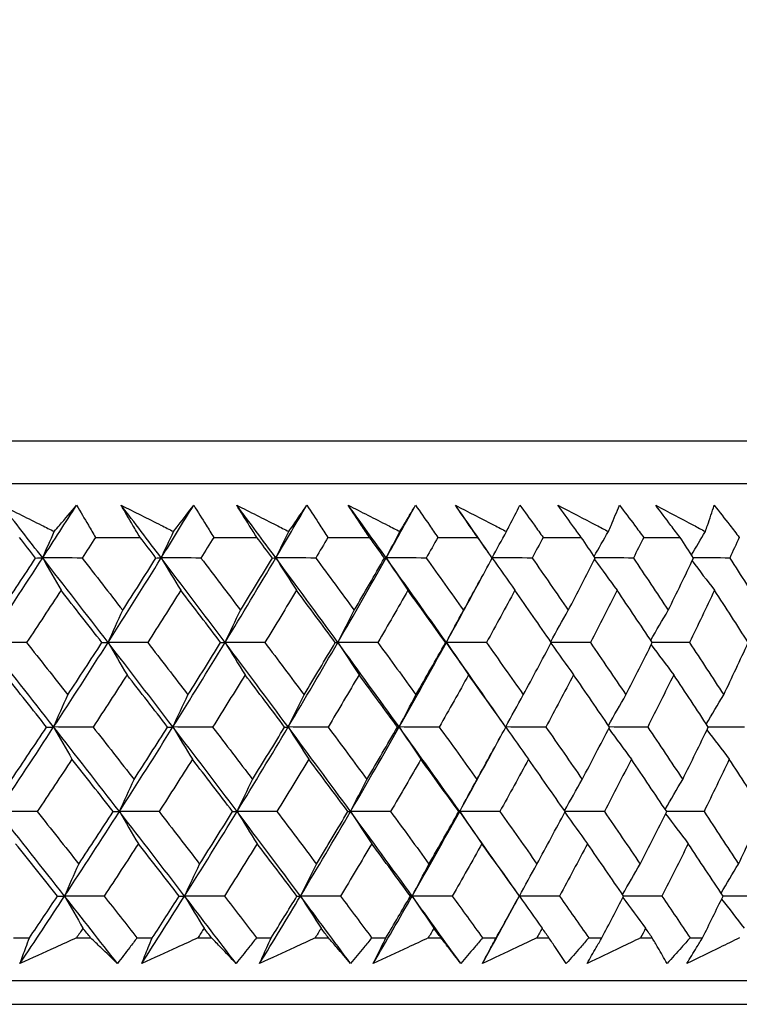
# Model space of a CAD drawing. Units: millimetres. Extents: x 32 to 1156, y 32 to 808.
# Drawn here: x 961 to 967, y 267 to 276 of the extents above; entities that cross this region are included whole.
import ezdxf

# ---------------------------------------------------------------- set-up
doc = ezdxf.new("R2010")
doc.units = ezdxf.units.MM
doc.header["$LTSCALE"] = 4
doc.layers.add('Dimension (ISO)', color=7, linetype='Continuous', lineweight=18, true_color=0x00003f)
doc.layers.add('Visible (ISO)', color=7, linetype='Continuous', lineweight=25, true_color=0x00003f)
doc.styles.add('Samuel Heath (ISO)', font='tahoma.ttf')
doc.dimstyles.new('Samuel Heath (ISO)', dxfattribs={"dimscale": 4, "dimtxt": 3, "dimasz": 2.5, "dimexe": 1, "dimexo": 1.5, "dimgap": 0.762, "dimtad": 0, "dimtih": 1, "dimtoh": 1, "dimrnd": 1e-08, "dimzin": 0, "dimdsep": 46, "dimtxsty": 'Samuel Heath (ISO)', "dimcen": 0.09, "dimdle": 10, "dimclrd": 256, "dimclre": 256, "dimclrt": 256, "dimazin": 0, "dimtfac": 1, "dimtmove": 0, "dimatfit": 3, "dimfxl": 0, "dimtolj": 1, "dimtzin": 0, "dimlwd": 15, "dimlwe": 15, "dimarcsym": 0})

# ---------------------------------------------------------------- blocks, each defined once
blk = doc.blocks.new('*D12')
at = {"layer": 'Defpoints', "color": 0, "transparency": 16777216}
for p in [(957.5476, 390.7811), (932.5476, 264.0993), (957.5476, 264.0993)]:
    blk.add_point(p, dxfattribs=at)
at = {"layer": 'Dimension (ISO)', "color": 176, "lineweight": 15, "true_color": 0x000080, "transparency": 16777216}
for p, q in [((932.5476, 270.0993), (932.5476, 394.7811)), ((957.5476, 270.0993), (957.5476, 394.7811)), ((922.5476, 390.7811), (912.5476, 390.7811)), ((932.5476, 390.7811), (957.5476, 390.7811)), ((967.5476, 390.7811), (996.7044, 390.7811))]:
    blk.add_line(p, q, dxfattribs=at)
at = {"layer": 'Dimension (ISO)', "color": 176, "true_color": 0x000080, "transparency": 16777216}
for points in [[(922.5476, 392.4478), (922.5476, 389.1144), (932.5476, 390.7811)], [(967.5476, 392.4478), (967.5476, 389.1144), (957.5476, 390.7811)]]:
    blk.add_solid(points, dxfattribs=at)
at = {"layer": 'Dimension (ISO)', "color": 176, "lineweight": 18, "true_color": 0x000080, "transparency": 16777216, "insert": (1026.2562, 406.8221), "char_height": 12, "attachment_point": 2, "style": 'Samuel Heath (ISO)'}
blk.add_mtext('\\A1;{\\fAIGDT|b0|i0;\\ln}\\fTahoma|b0|i0;\\S40.00^ 31.00;', dxfattribs=at)

msp = doc.modelspace()

# ---------------------------------------------------------------- linework, layer by layer
at = {"layer": 'Visible (ISO)'}
for p, q in [((917.3116, 271.9607), (972.7837, 271.9607)), ((917.673, 271.5993), (972.4222, 271.5993)), ((961.2123, 271.1449), (961.59, 271.1449)), ((962.2121, 271.1449), (962.577, 271.1449)), ((963.1772, 271.1449), (963.5287, 271.1449)), ((964.1059, 271.1449), (964.4432, 271.1449)), ((964.9961, 271.1449), (965.3187, 271.1449)), ((965.8462, 271.1449), (966.1533, 271.1449)), ((960.5207, 267.7607), (960.6547, 267.7607)), ((961.0523, 267.7607), (961.1718, 267.7607)), ((961.5633, 267.7607), (961.6932, 267.7607)), ((962.0784, 267.7607), (962.194, 267.7607)), ((962.5727, 267.7607), (962.6982, 267.7607)), ((963.0701, 267.7607), (963.1817, 267.7607)), ((963.5468, 267.7607), (963.6677, 267.7607)), ((964.0256, 267.7607), (964.1329, 267.7607)), ((964.4836, 267.7607), (964.5996, 267.7607)), ((964.9428, 267.7607), (965.0456, 267.7607)), ((965.3813, 267.7607), (965.4922, 267.7607)), ((965.82, 267.7607), (965.9181, 267.7607)), ((966.238, 267.7607), (966.3436, 267.7607)), ((917.2002, 267.3993), (972.895, 267.3993)), ((919.7976, 267.1993), (970.2976, 267.1993))]:
    msp.add_line(p, q, dxfattribs=at)
for points, knots in [([(960.4192, 271.4171), (960.532, 271.3608), (960.6449, 271.3044), (960.7932, 271.2302), (960.8287, 271.2124), (960.8643, 271.1946)], [0, 0, 0, 0, 0.0379233, 0.0379233, 0.04988248, 0.04988248, 0.04988248, 0.04988248]), ([(960.8643, 271.1946), (960.8791, 271.2118), (960.8939, 271.2291), (960.9572, 271.3033), (961.0053, 271.3602), (961.0529, 271.4171)], [0.02645677, 0.02645677, 0.02645677, 0.02645677, 0.03806819, 0.03806819, 0.07633926, 0.07633926, 0.07633926, 0.07633926]), ([(961.0529, 271.4171), (961.0864, 271.3609), (961.1195, 271.3046), (961.1725, 271.2139), (961.1925, 271.1794), (961.2123, 271.1449)], [0, 0, 0, 0, 0.02386542, 0.02386542, 0.03848842, 0.03848842, 0.03848842, 0.03848842]), ([(961.4295, 271.4171), (961.5419, 271.3608), (961.6542, 271.3044), (961.8019, 271.2302), (961.8372, 271.2124), (961.8726, 271.1946)], [0, 0, 0, 0, 0.0379233, 0.0379233, 0.04988248, 0.04988248, 0.04988248, 0.04988248]), ([(961.59, 271.1449), (961.5696, 271.1789), (961.5494, 271.2128), (961.4957, 271.3035), (961.4624, 271.3603), (961.4295, 271.4171)], [0.00959506, 0.00959506, 0.00959506, 0.00959506, 0.02399435, 0.02399435, 0.0480835, 0.0480835, 0.0480835, 0.0480835]), ([(961.8726, 271.1946), (961.886, 271.2118), (961.8994, 271.2291), (961.9566, 271.3033), (962, 271.3602), (962.0428, 271.4171)], [0.02645677, 0.02645677, 0.02645677, 0.02645677, 0.03806819, 0.03806819, 0.07633926, 0.07633926, 0.07633926, 0.07633926]), ([(962.0428, 271.4171), (962.0784, 271.3609), (962.1135, 271.3046), (962.1697, 271.2139), (962.191, 271.1794), (962.2121, 271.1449)], [0, 0, 0, 0, 0.02386542, 0.02386542, 0.03848842, 0.03848842, 0.03848842, 0.03848842]), ([(962.4068, 271.4171), (962.5185, 271.3608), (962.6301, 271.3044), (962.7768, 271.2302), (962.8119, 271.2124), (962.8471, 271.1946)], [0, 0, 0, 0, 0.0379233, 0.0379233, 0.04988248, 0.04988248, 0.04988248, 0.04988248]), ([(962.577, 271.1449), (962.5555, 271.1789), (962.534, 271.2128), (962.4771, 271.3035), (962.4418, 271.3603), (962.4068, 271.4171)], [0.00959506, 0.00959506, 0.00959506, 0.00959506, 0.02399435, 0.02399435, 0.0480835, 0.0480835, 0.0480835, 0.0480835]), ([(962.8471, 271.1946), (962.859, 271.2118), (962.8709, 271.2291), (962.9219, 271.3033), (962.9605, 271.3602), (962.9986, 271.4171)], [0.02645677, 0.02645677, 0.02645677, 0.02645677, 0.03806819, 0.03806819, 0.07633926, 0.07633926, 0.07633926, 0.07633926]), ([(962.9986, 271.4171), (963.036, 271.3609), (963.0732, 271.3046), (963.1325, 271.2139), (963.1549, 271.1794), (963.1772, 271.1449)], [0, 0, 0, 0, 0.02386542, 0.02386542, 0.03848842, 0.03848842, 0.03848842, 0.03848842]), ([(963.3492, 271.4171), (963.46, 271.3608), (963.5706, 271.3044), (963.716, 271.2302), (963.7508, 271.2124), (963.7857, 271.1946)], [0, 0, 0, 0, 0.0379233, 0.0379233, 0.04988248, 0.04988248, 0.04988248, 0.04988248]), ([(963.5287, 271.1449), (963.506, 271.1789), (963.4834, 271.2128), (963.4234, 271.3035), (963.3861, 271.3603), (963.3492, 271.4171)], [0.00959506, 0.00959506, 0.00959506, 0.00959506, 0.02399435, 0.02399435, 0.0480835, 0.0480835, 0.0480835, 0.0480835]), ([(963.7857, 271.1946), (963.7962, 271.2118), (963.8066, 271.2291), (963.8513, 271.3033), (963.885, 271.3602), (963.9182, 271.4171)], [0.02645677, 0.02645677, 0.02645677, 0.02645677, 0.03806819, 0.03806819, 0.07633926, 0.07633926, 0.07633926, 0.07633926]), ([(963.9182, 271.4171), (963.9575, 271.3609), (963.9965, 271.3046), (964.0588, 271.2139), (964.0824, 271.1794), (964.1059, 271.1449)], [0, 0, 0, 0, 0.02386542, 0.02386542, 0.03848842, 0.03848842, 0.03848842, 0.03848842]), ([(964.2547, 271.4171), (964.3644, 271.3608), (964.4738, 271.3044), (964.6176, 271.2302), (964.6521, 271.2124), (964.6865, 271.1946)], [0, 0, 0, 0, 0.0379233, 0.0379233, 0.04988248, 0.04988248, 0.04988248, 0.04988248]), ([(964.4432, 271.1449), (964.4194, 271.1789), (964.3957, 271.2128), (964.3327, 271.3035), (964.2936, 271.3603), (964.2547, 271.4171)], [0.00959506, 0.00959506, 0.00959506, 0.00959506, 0.02399435, 0.02399435, 0.0480835, 0.0480835, 0.0480835, 0.0480835]), ([(964.6865, 271.1946), (964.6955, 271.2118), (964.7045, 271.2291), (964.7427, 271.3033), (964.7716, 271.3602), (964.7998, 271.4171)], [0.02645677, 0.02645677, 0.02645677, 0.02645677, 0.03806819, 0.03806819, 0.07633926, 0.07633926, 0.07633926, 0.07633926]), ([(964.7998, 271.4171), (964.8409, 271.3609), (964.8816, 271.3046), (964.9469, 271.2139), (964.9716, 271.1794), (964.9961, 271.1449)], [0, 0, 0, 0, 0.02386542, 0.02386542, 0.03848842, 0.03848842, 0.03848842, 0.03848842]), ([(965.1216, 271.4171), (965.2298, 271.3608), (965.3379, 271.3044), (965.4799, 271.2302), (965.5139, 271.2124), (965.5479, 271.1946)], [0, 0, 0, 0, 0.0379233, 0.0379233, 0.04988248, 0.04988248, 0.04988248, 0.04988248]), ([(965.3187, 271.1449), (965.2938, 271.1789), (965.2691, 271.2128), (965.2032, 271.3035), (965.1622, 271.3603), (965.1216, 271.4171)], [0.00959506, 0.00959506, 0.00959506, 0.00959506, 0.02399435, 0.02399435, 0.0480835, 0.0480835, 0.0480835, 0.0480835]), ([(965.5479, 271.1946), (965.5554, 271.2118), (965.5628, 271.2291), (965.5946, 271.3033), (965.6184, 271.3602), (965.6417, 271.4171)], [0.02645677, 0.02645677, 0.02645677, 0.02645677, 0.03806819, 0.03806819, 0.07633926, 0.07633926, 0.07633926, 0.07633926]), ([(965.6417, 271.4171), (965.6844, 271.3609), (965.7269, 271.3046), (965.7949, 271.2139), (965.8206, 271.1794), (965.8462, 271.1449)], [0, 0, 0, 0, 0.02386542, 0.02386542, 0.03848842, 0.03848842, 0.03848842, 0.03848842]), ([(965.948, 271.4171), (966.0547, 271.3608), (966.1611, 271.3044), (966.3009, 271.2302), (966.3344, 271.2124), (966.3679, 271.1946)], [0, 0, 0, 0, 0.0379233, 0.0379233, 0.04988248, 0.04988248, 0.04988248, 0.04988248]), ([(966.1533, 271.1449), (966.1275, 271.1789), (966.1017, 271.2128), (966.033, 271.3035), (965.9904, 271.3603), (965.948, 271.4171)], [0.00959506, 0.00959506, 0.00959506, 0.00959506, 0.02399435, 0.02399435, 0.0480835, 0.0480835, 0.0480835, 0.0480835]), ([(966.3679, 271.1946), (966.3739, 271.2118), (966.3798, 271.2291), (966.405, 271.3033), (966.4238, 271.3602), (966.442, 271.4171)], [0.02645677, 0.02645677, 0.02645677, 0.02645677, 0.03806819, 0.03806819, 0.07633926, 0.07633926, 0.07633926, 0.07633926]), ([(966.442, 271.4171), (966.4864, 271.3609), (966.5304, 271.3046), (966.6011, 271.2139), (966.6278, 271.1794), (966.6544, 271.1449)], [0, 0, 0, 0, 0.02386542, 0.02386542, 0.03848842, 0.03848842, 0.03848842, 0.03848842]), ([(960.5747, 267.5442), (960.5908, 267.589), (960.6072, 267.6339), (960.6341, 267.7061), (960.6444, 267.7334), (960.6547, 267.7607)], [0, 0, 0, 0, 0.01928227, 0.01928227, 0.03099186, 0.03099186, 0.03099186, 0.03099186]), ([(961.0523, 267.7607), (960.9928, 267.7337), (960.9333, 267.7066), (960.7741, 267.6344), (960.6744, 267.5893), (960.5747, 267.5442)], [0.01318985, 0.01318985, 0.01318985, 0.01318985, 0.03294866, 0.03294866, 0.06599838, 0.06599838, 0.06599838, 0.06599838]), ([(961.3979, 267.5442), (961.3515, 267.589), (961.3049, 267.6339), (961.2293, 267.7061), (961.2006, 267.7334), (961.1718, 267.7607)], [0, 0, 0, 0, 0.03285715, 0.03285715, 0.05280852, 0.05280852, 0.05280852, 0.05280852]), ([(961.5633, 267.7607), (961.5429, 267.7337), (961.5225, 267.7066), (961.4675, 267.6345), (961.4328, 267.5893), (961.3979, 267.5442)], [0.00775492, 0.00775492, 0.00775492, 0.00775492, 0.019351, 0.019351, 0.03874678, 0.03874678, 0.03874678, 0.03874678]), ([(961.604, 267.5442), (961.622, 267.589), (961.6404, 267.6339), (961.6703, 267.7061), (961.6817, 267.7334), (961.6932, 267.7607)], [0, 0, 0, 0, 0.01928227, 0.01928227, 0.03099186, 0.03099186, 0.03099186, 0.03099186]), ([(962.0784, 267.7607), (962.0193, 267.7337), (961.9602, 267.7066), (961.8021, 267.6344), (961.7031, 267.5893), (961.604, 267.5442)], [0.01318985, 0.01318985, 0.01318985, 0.01318985, 0.03294866, 0.03294866, 0.06599838, 0.06599838, 0.06599838, 0.06599838]), ([(962.4008, 267.5442), (962.3585, 267.589), (962.3158, 267.6339), (962.2467, 267.7061), (962.2204, 267.7334), (962.194, 267.7607)], [0, 0, 0, 0, 0.03285715, 0.03285715, 0.05280852, 0.05280852, 0.05280852, 0.05280852]), ([(962.5727, 267.7607), (962.5515, 267.7337), (962.5302, 267.7066), (962.473, 267.6345), (962.437, 267.5893), (962.4008, 267.5442)], [0.00775492, 0.00775492, 0.00775492, 0.00775492, 0.019351, 0.019351, 0.03874678, 0.03874678, 0.03874678, 0.03874678]), ([(962.6, 267.5442), (962.6199, 267.589), (962.6401, 267.6339), (962.673, 267.7061), (962.6856, 267.7334), (962.6982, 267.7607)], [0, 0, 0, 0, 0.01928227, 0.01928227, 0.03099186, 0.03099186, 0.03099186, 0.03099186]), ([(963.0701, 267.7607), (963.0116, 267.7337), (962.953, 267.7066), (962.7964, 267.6344), (962.6982, 267.5893), (962.6, 267.5442)], [0.01318985, 0.01318985, 0.01318985, 0.01318985, 0.03294866, 0.03294866, 0.06599838, 0.06599838, 0.06599838, 0.06599838]), ([(963.3687, 267.5442), (963.3305, 267.589), (963.292, 267.6339), (963.2294, 267.7061), (963.2056, 267.7334), (963.1817, 267.7607)], [0, 0, 0, 0, 0.03285715, 0.03285715, 0.05280852, 0.05280852, 0.05280852, 0.05280852]), ([(963.5468, 267.7607), (963.5248, 267.7337), (963.5027, 267.7066), (963.4435, 267.6345), (963.4062, 267.5893), (963.3687, 267.5442)], [0.00775492, 0.00775492, 0.00775492, 0.00775492, 0.019351, 0.019351, 0.03874678, 0.03874678, 0.03874678, 0.03874678]), ([(963.5606, 267.5442), (963.5824, 267.589), (963.6044, 267.6339), (963.6403, 267.7061), (963.6539, 267.7334), (963.6677, 267.7607)], [0, 0, 0, 0, 0.01928227, 0.01928227, 0.03099186, 0.03099186, 0.03099186, 0.03099186]), ([(964.0256, 267.7607), (963.9677, 267.7337), (963.9098, 267.7066), (963.7549, 267.6344), (963.6578, 267.5893), (963.5606, 267.5442)], [0.01318985, 0.01318985, 0.01318985, 0.01318985, 0.03294866, 0.03294866, 0.06599838, 0.06599838, 0.06599838, 0.06599838]), ([(964.2998, 267.5442), (964.2658, 267.589), (964.2314, 267.6339), (964.1755, 267.7061), (964.1543, 267.7334), (964.1329, 267.7607)], [0, 0, 0, 0, 0.03285715, 0.03285715, 0.05280852, 0.05280852, 0.05280852, 0.05280852]), ([(964.4836, 267.7607), (964.4609, 267.7337), (964.4381, 267.7066), (964.377, 267.6345), (964.3385, 267.5893), (964.2998, 267.5442)], [0.00775492, 0.00775492, 0.00775492, 0.00775492, 0.019351, 0.019351, 0.03874678, 0.03874678, 0.03874678, 0.03874678]), ([(964.484, 267.5442), (964.5075, 267.589), (964.5314, 267.6339), (964.5701, 267.7061), (964.5848, 267.7334), (964.5996, 267.7607)], [0, 0, 0, 0, 0.01928227, 0.01928227, 0.03099186, 0.03099186, 0.03099186, 0.03099186]), ([(964.9428, 267.7607), (964.8857, 267.7337), (964.8286, 267.7066), (964.6757, 267.6344), (964.5799, 267.5893), (964.484, 267.5442)], [0.01318985, 0.01318985, 0.01318985, 0.01318985, 0.03294866, 0.03294866, 0.06599838, 0.06599838, 0.06599838, 0.06599838]), ([(965.1921, 267.5442), (965.1623, 267.589), (965.1322, 267.6339), (965.0831, 267.7061), (965.0644, 267.7334), (965.0456, 267.7607)], [0, 0, 0, 0, 0.03285715, 0.03285715, 0.05280852, 0.05280852, 0.05280852, 0.05280852]), ([(965.3813, 267.7607), (965.3579, 267.7337), (965.3344, 267.7066), (965.2715, 267.6345), (965.2319, 267.5893), (965.1921, 267.5442)], [0.00775492, 0.00775492, 0.00775492, 0.00775492, 0.019351, 0.019351, 0.03874678, 0.03874678, 0.03874678, 0.03874678]), ([(965.3682, 267.5442), (965.3935, 267.589), (965.4191, 267.6339), (965.4606, 267.7061), (965.4764, 267.7334), (965.4922, 267.7607)], [0, 0, 0, 0, 0.01928227, 0.01928227, 0.03099186, 0.03099186, 0.03099186, 0.03099186]), ([(965.82, 267.7607), (965.7638, 267.7337), (965.7075, 267.7066), (965.557, 267.6344), (965.4627, 267.5893), (965.3682, 267.5442)], [0.01318985, 0.01318985, 0.01318985, 0.01318985, 0.03294866, 0.03294866, 0.06599838, 0.06599838, 0.06599838, 0.06599838]), ([(966.0438, 267.5442), (966.0183, 267.589), (965.9925, 267.6339), (965.9504, 267.7061), (965.9343, 267.7334), (965.9181, 267.7607)], [0, 0, 0, 0, 0.03285715, 0.03285715, 0.05280852, 0.05280852, 0.05280852, 0.05280852]), ([(966.238, 267.7607), (966.2139, 267.7337), (966.1898, 267.7066), (966.1252, 267.6345), (966.0846, 267.5893), (966.0438, 267.5442)], [0.00775492, 0.00775492, 0.00775492, 0.00775492, 0.019351, 0.019351, 0.03874678, 0.03874678, 0.03874678, 0.03874678]), ([(966.2114, 267.5442), (966.2385, 267.589), (966.2657, 267.6339), (966.3099, 267.7061), (966.3267, 267.7334), (966.3436, 267.7607)], [0, 0, 0, 0, 0.01928227, 0.01928227, 0.03099186, 0.03099186, 0.03099186, 0.03099186]), ([(966.6553, 267.7607), (966.6001, 267.7337), (966.5449, 267.7066), (966.397, 267.6344), (966.3043, 267.5893), (966.2114, 267.5442)], [0.01318985, 0.01318985, 0.01318985, 0.01318985, 0.03294866, 0.03294866, 0.06599838, 0.06599838, 0.06599838, 0.06599838])]:
    msp.add_open_spline(points, degree=3, knots=knots, dxfattribs=at)
for points in [[(960.7664, 270.9716), (960.651, 271.1201), (960.5352, 271.2686), (960.4192, 271.4171)], [(960.7664, 270.9716), (960.8626, 271.1201), (960.9581, 271.2686), (961.0529, 271.4171)], [(961.7685, 270.9716), (961.6559, 271.1201), (961.5429, 271.2686), (961.4295, 271.4171)], [(961.7685, 270.9716), (961.8607, 271.1201), (961.9522, 271.2686), (962.0428, 271.4171)], [(962.737, 270.9716), (962.6273, 271.1201), (962.5173, 271.2686), (962.4068, 271.4171)], [(962.737, 270.9716), (962.8249, 271.1201), (962.9122, 271.2686), (962.9986, 271.4171)], [(963.6698, 270.9716), (963.5633, 271.1201), (963.4565, 271.2686), (963.3492, 271.4171)], [(963.6698, 270.9716), (963.7534, 271.1201), (963.8362, 271.2686), (963.9182, 271.4171)], [(964.5382, 271.0103), (964.4441, 271.1459), (964.3496, 271.2815), (964.2547, 271.4171)], [(960.7664, 270.9716), (960.7988, 271.0463), (960.8314, 271.1206), (960.8643, 271.1946)], [(961.7685, 270.9716), (961.803, 271.0463), (961.8377, 271.1206), (961.8726, 271.1946)], [(962.737, 270.9716), (962.7734, 271.0463), (962.8101, 271.1206), (962.8471, 271.1946)], [(963.6698, 270.9716), (963.7081, 271.0463), (963.7468, 271.1206), (963.7857, 271.1946)], [(964.5653, 270.972), (964.6054, 271.0465), (964.6458, 271.1207), (964.6865, 271.1946)], [(965.4281, 270.9842), (965.4678, 271.0546), (965.5077, 271.1247), (965.5479, 271.1946)], [(966.2506, 270.9965), (966.2894, 271.0628), (966.3285, 271.1288), (966.3679, 271.1946)], [(960.7071, 270.9706), (960.6613, 271.0287), (960.6155, 271.0868), (960.5696, 271.1449)], [(961.2123, 271.1449), (961.1748, 271.0868), (961.1372, 271.0287), (961.0994, 270.9706)], [(961.7242, 270.9706), (961.6795, 271.0287), (961.6348, 271.0868), (961.59, 271.1449)], [(962.2121, 271.1449), (962.1761, 271.0868), (962.1401, 271.0287), (962.104, 270.9706)], [(962.7077, 270.9706), (962.6642, 271.0287), (962.6206, 271.0868), (962.577, 271.1449)], [(963.1772, 271.1449), (963.143, 271.0868), (963.1086, 271.0287), (963.0741, 270.9706)], [(963.6557, 270.9706), (963.6134, 271.0287), (963.5711, 271.0868), (963.5287, 271.1449)], [(964.1059, 271.1449), (964.0734, 271.0868), (964.0407, 271.0287), (964.008, 270.9706)], [(964.5662, 270.9706), (964.5253, 271.0287), (964.4843, 271.0868), (964.4432, 271.1449)], [(964.9961, 271.1449), (964.9654, 271.0868), (964.9346, 271.0287), (964.9037, 270.9706)], [(965.4374, 270.9706), (965.3979, 271.0287), (965.3583, 271.0868), (965.3187, 271.1449)], [(965.8462, 271.1449), (965.8174, 271.0868), (965.7885, 271.0287), (965.7594, 270.9706)], [(966.2675, 270.9706), (966.2295, 271.0287), (966.1915, 271.0868), (966.1533, 271.1449)], [(966.6544, 271.1449), (966.6275, 271.0868), (966.6005, 271.0287), (966.5734, 270.9706)], [(960.2982, 270.2572), (960.4561, 270.4953), (960.6122, 270.7335), (960.7664, 270.9716)], [(960.414, 270.5289), (960.5124, 270.6761), (960.6101, 270.8233), (960.7071, 270.9706)], [(960.7071, 270.9706), (960.7269, 270.971), (960.7467, 270.9713), (960.7664, 270.9716)], [(960.7664, 270.9716), (960.8178, 270.8799), (960.8695, 270.7886), (960.9215, 270.698)], [(961.0994, 270.9706), (960.9884, 270.971), (960.8774, 270.9713), (960.7664, 270.9716)], [(961.3194, 270.2572), (961.136, 270.4953), (960.9516, 270.7335), (960.7664, 270.9716)], [(961.0994, 270.9706), (961.2143, 270.8233), (961.3288, 270.6761), (961.443, 270.5289)], [(961.3194, 270.2572), (961.471, 270.4953), (961.6207, 270.7335), (961.7685, 270.9716)], [(961.443, 270.5289), (961.5374, 270.6761), (961.6311, 270.8233), (961.7242, 270.9706)], [(961.7242, 270.9706), (961.739, 270.971), (961.7538, 270.9713), (961.7685, 270.9716)], [(961.7685, 270.9716), (961.8232, 270.8799), (961.8782, 270.7886), (961.9335, 270.698)], [(962.104, 270.9706), (961.9922, 270.971), (961.8803, 270.9713), (961.7685, 270.9716)], [(962.3078, 270.2572), (962.129, 270.4953), (961.9492, 270.7335), (961.7685, 270.9716)], [(962.104, 270.9706), (962.216, 270.8233), (962.3277, 270.6761), (962.4389, 270.5289)], [(962.3078, 270.2572), (962.4528, 270.4953), (962.5959, 270.7335), (962.737, 270.9716)], [(962.4389, 270.5289), (962.5292, 270.6761), (962.6188, 270.8233), (962.7077, 270.9706)], [(962.7077, 270.9706), (962.7175, 270.971), (962.7272, 270.9713), (962.737, 270.9716)], [(962.737, 270.9716), (962.7948, 270.8799), (962.853, 270.7886), (962.9115, 270.698)], [(963.0741, 270.9706), (962.9618, 270.971), (962.8494, 270.9713), (962.737, 270.9716)], [(963.2615, 270.2572), (963.0877, 270.4953), (962.9129, 270.7335), (962.737, 270.9716)], [(963.0741, 270.9706), (963.1831, 270.8233), (963.2917, 270.6761), (963.3998, 270.5289)], [(963.2615, 270.2572), (963.3996, 270.4953), (963.5357, 270.7335), (963.6698, 270.9716)], [(963.3998, 270.5289), (963.4858, 270.6761), (963.5711, 270.8233), (963.6557, 270.9706)], [(963.6557, 270.9706), (963.6604, 270.971), (963.6651, 270.9713), (963.6698, 270.9716)], [(963.6698, 270.9716), (963.7306, 270.8799), (963.7919, 270.7886), (963.8535, 270.698)], [(964.008, 270.9706), (963.8953, 270.971), (963.7825, 270.9713), (963.6698, 270.9716)], [(964.1785, 270.2572), (964.0101, 270.4953), (963.8405, 270.7335), (963.6698, 270.9716)], [(964.008, 270.9706), (964.1137, 270.8233), (964.219, 270.6761), (964.3237, 270.5289)], [(964.3237, 270.5289), (964.4053, 270.6761), (964.4861, 270.8233), (964.5662, 270.9706)], [(964.9037, 270.9706), (964.791, 270.971), (964.6782, 270.9713), (964.5655, 270.9716)], [(964.566, 270.9703), (964.6295, 270.879), (964.6934, 270.7882), (964.7576, 270.698)], [(964.9037, 270.9706), (965.0059, 270.8233), (965.1077, 270.6761), (965.2089, 270.5289)], [(965.2089, 270.5289), (965.2858, 270.6761), (965.362, 270.8233), (965.4374, 270.9706)], [(965.4309, 270.958), (965.4943, 270.8708), (965.558, 270.7842), (965.6221, 270.698)], [(965.7594, 270.9706), (965.6518, 270.9709), (965.5443, 270.9713), (965.4367, 270.9716)], [(965.7594, 270.9706), (965.858, 270.8233), (965.9559, 270.6761), (966.0534, 270.5289)], [(966.0534, 270.5289), (966.1255, 270.6761), (966.1969, 270.8233), (966.2675, 270.9706)], [(966.2556, 270.9458), (966.3184, 270.8627), (966.3816, 270.7801), (966.4451, 270.698)], [(966.5734, 270.9706), (966.4712, 270.9709), (966.3691, 270.9712), (966.2669, 270.9715)], [(966.5734, 270.9706), (966.6681, 270.8233), (966.7621, 270.6761), (966.8556, 270.5289)], [(964.1785, 270.2572), (964.2818, 270.4452), (964.3839, 270.6332), (964.4847, 270.8213)], [(960.9215, 270.698), (960.825, 270.5507), (960.7278, 270.4035), (960.63, 270.2564)], [(961.2673, 270.2564), (961.1524, 270.4035), (961.0372, 270.5507), (960.9215, 270.698)], [(961.9335, 270.698), (961.841, 270.5507), (961.7478, 270.4035), (961.6539, 270.2564)], [(962.2708, 270.2564), (962.1588, 270.4035), (962.0464, 270.5507), (961.9335, 270.698)], [(962.9115, 270.698), (962.8232, 270.5507), (962.7342, 270.4035), (962.6444, 270.2564)], [(963.2396, 270.2564), (963.1307, 270.4035), (963.0213, 270.5507), (962.9115, 270.698)], [(963.8535, 270.698), (963.7696, 270.5507), (963.6849, 270.4035), (963.5995, 270.2564)], [(964.1718, 270.2564), (964.0662, 270.4035), (963.9601, 270.5507), (963.8535, 270.698)], [(964.7576, 270.698), (964.6783, 270.5507), (964.5981, 270.4035), (964.5172, 270.2564)], [(965.0654, 270.2564), (964.9634, 270.4035), (964.8608, 270.5507), (964.7576, 270.698)], [(965.6221, 270.698), (965.5474, 270.5507), (965.4719, 270.4035), (965.3957, 270.2564)], [(965.9188, 270.2564), (965.8204, 270.4035), (965.7215, 270.5507), (965.6221, 270.698)], [(966.4451, 270.698), (966.3753, 270.5507), (966.3046, 270.4035), (966.2332, 270.2564)], [(966.7301, 270.2564), (966.6357, 270.4035), (966.5407, 270.5507), (966.4451, 270.698)], [(961.3194, 270.2572), (961.3602, 270.3482), (961.4014, 270.4388), (961.443, 270.5289)], [(962.3078, 270.2572), (962.3511, 270.3482), (962.3948, 270.4388), (962.4389, 270.5289)], [(963.2615, 270.2572), (963.3072, 270.3482), (963.3533, 270.4388), (963.3998, 270.5289)], [(964.1785, 270.2572), (964.2265, 270.3482), (964.2749, 270.4388), (964.3237, 270.5289)], [(965.0604, 270.2635), (965.1095, 270.3525), (965.1589, 270.4409), (965.2089, 270.5289)], [(965.9058, 270.2758), (965.9546, 270.3606), (966.0038, 270.445), (966.0534, 270.5289)], [(960.63, 270.2564), (960.5194, 270.2566), (960.4088, 270.2569), (960.2982, 270.2572)], [(960.8592, 269.5427), (960.673, 269.7809), (960.486, 270.019), (960.2982, 270.2572)], [(960.63, 270.2564), (960.7467, 270.1089), (960.8629, 269.9615), (960.9789, 269.8142)], [(960.8592, 269.5427), (961.0144, 269.7809), (961.1679, 270.019), (961.3194, 270.2572)], [(960.9789, 269.8142), (961.0757, 269.9615), (961.1718, 270.1089), (961.2673, 270.2564)], [(961.2673, 270.2564), (961.2847, 270.2566), (961.302, 270.2569), (961.3194, 270.2572)], [(961.6539, 270.2564), (961.5424, 270.2566), (961.4309, 270.2569), (961.3194, 270.2572)], [(961.3194, 270.2572), (961.3724, 270.1656), (961.4258, 270.0746), (961.4795, 269.9842)], [(961.8672, 269.5427), (961.6855, 269.7809), (961.5029, 270.019), (961.3194, 270.2572)], [(961.6539, 270.2564), (961.7679, 270.1089), (961.8814, 269.9615), (961.9945, 269.8142)], [(961.8672, 269.5427), (962.016, 269.7809), (962.1629, 270.019), (962.3078, 270.2572)], [(961.9945, 269.8142), (962.0873, 269.9615), (962.1794, 270.1089), (962.2708, 270.2564)], [(962.2708, 270.2564), (962.2831, 270.2566), (962.2955, 270.2569), (962.3078, 270.2572)], [(962.6444, 270.2564), (962.5322, 270.2566), (962.42, 270.2569), (962.3078, 270.2572)], [(962.3078, 270.2572), (962.3641, 270.1656), (962.4207, 270.0746), (962.4776, 269.9842)], [(962.8413, 269.5427), (962.6645, 269.7809), (962.4867, 270.019), (962.3078, 270.2572)], [(962.6444, 270.2564), (962.7554, 270.1089), (962.8659, 269.9615), (962.976, 269.8142)], [(962.8413, 269.5427), (962.9833, 269.7809), (963.1234, 270.019), (963.2615, 270.2572)], [(962.976, 269.8142), (963.0646, 269.9615), (963.1525, 270.1089), (963.2396, 270.2564)], [(963.2396, 270.2564), (963.2469, 270.2566), (963.2542, 270.2569), (963.2615, 270.2572)], [(963.5995, 270.2564), (963.4868, 270.2566), (963.3742, 270.2569), (963.2615, 270.2572)], [(963.2615, 270.2572), (963.3208, 270.1656), (963.3806, 270.0746), (963.4406, 269.9842)], [(963.7796, 269.5427), (963.608, 269.7809), (963.4353, 270.019), (963.2615, 270.2572)], [(963.5995, 270.2564), (963.7073, 270.1089), (963.8146, 269.9615), (963.9214, 269.8142)], [(963.7796, 269.5427), (963.9146, 269.7809), (964.0476, 270.019), (964.1785, 270.2572)], [(963.9214, 269.8142), (964.0056, 269.9615), (964.0891, 270.1089), (964.1718, 270.2564)], [(964.1718, 270.2564), (964.174, 270.2566), (964.1762, 270.2569), (964.1785, 270.2572)], [(964.5172, 270.2564), (964.4043, 270.2566), (964.2914, 270.2569), (964.1785, 270.2572)], [(964.1785, 270.2572), (964.2408, 270.1656), (964.3035, 270.0746), (964.3666, 269.9842)], [(964.6638, 269.5662), (964.5032, 269.7965), (964.3414, 270.0268), (964.1785, 270.2572)], [(964.5172, 270.2564), (964.6216, 270.1089), (964.7255, 269.9615), (964.8288, 269.8142)], [(964.8288, 269.8142), (964.9085, 269.9615), (964.9873, 270.1089), (965.0654, 270.2564)], [(965.062, 270.25), (965.1256, 270.1608), (965.1894, 270.0722), (965.2537, 269.9842)], [(965.3957, 270.2564), (965.2854, 270.2566), (965.1751, 270.2569), (965.0649, 270.2571)], [(965.3957, 270.2564), (965.4965, 270.1089), (965.5967, 269.9615), (965.6964, 269.8142)], [(965.6964, 269.8142), (965.7713, 269.9615), (965.8454, 270.1089), (965.9188, 270.2564)], [(966.2332, 270.2564), (966.1282, 270.2566), (966.0232, 270.2569), (965.9183, 270.2571)], [(966.2332, 270.2564), (966.3302, 270.1089), (966.4266, 269.9615), (966.5224, 269.8142)], [(966.5224, 269.8142), (966.5924, 269.9615), (966.6617, 270.1089), (966.7301, 270.2564)], [(965.9095, 270.2377), (965.9727, 270.1527), (966.0362, 270.0682), (966.1001, 269.9842)], [(960.7993, 269.5421), (960.6826, 269.6894), (960.5656, 269.8367), (960.4482, 269.9842)], [(961.4795, 269.9842), (961.3845, 269.8367), (961.2889, 269.6894), (961.1926, 269.5421)], [(961.8223, 269.5421), (961.7084, 269.6894), (961.5941, 269.8367), (961.4795, 269.9842)], [(962.4776, 269.9842), (962.3868, 269.8367), (962.2953, 269.6894), (962.203, 269.5421)], [(962.8116, 269.5421), (962.7007, 269.6894), (962.5894, 269.8367), (962.4776, 269.9842)], [(963.4406, 269.9842), (963.3541, 269.8367), (963.2669, 269.6894), (963.1789, 269.5421)], [(963.7651, 269.5421), (963.6574, 269.6894), (963.5492, 269.8367), (963.4406, 269.9842)], [(964.3666, 269.9842), (964.2846, 269.8367), (964.2018, 269.6894), (964.1183, 269.5421)], [(964.6809, 269.5421), (964.5766, 269.6894), (964.4719, 269.8367), (964.3666, 269.9842)], [(965.2537, 269.9842), (965.1763, 269.8367), (965.0982, 269.6894), (965.0192, 269.5421)], [(965.5571, 269.5421), (965.4565, 269.6894), (965.3554, 269.8367), (965.2537, 269.9842)], [(966.1001, 269.9842), (966.0275, 269.8367), (965.9541, 269.6894), (965.8799, 269.5421)], [(966.3921, 269.5421), (966.2953, 269.6894), (966.198, 269.8367), (966.1001, 269.9842)], [(960.8592, 269.5427), (960.8987, 269.6337), (960.9386, 269.7242), (960.9789, 269.8142)], [(961.8672, 269.5427), (961.9092, 269.6337), (961.9517, 269.7242), (961.9945, 269.8142)], [(962.8413, 269.5427), (962.8858, 269.6337), (962.9307, 269.7242), (962.976, 269.8142)], [(963.7796, 269.5427), (963.8265, 269.6337), (963.8737, 269.7242), (963.9214, 269.8142)], [(964.6803, 269.5429), (964.7294, 269.6338), (964.7789, 269.7243), (964.8288, 269.8142)], [(965.5482, 269.5551), (965.5972, 269.6419), (965.6466, 269.7283), (965.6964, 269.8142)], [(966.3755, 269.5674), (966.424, 269.65), (966.473, 269.7323), (966.5224, 269.8142)], [(960.3879, 268.8282), (960.5468, 269.0664), (960.7039, 269.3045), (960.8592, 269.5427)], [(960.5038, 269.0995), (960.6029, 269.247), (960.7014, 269.3945), (960.7993, 269.5421)], [(960.7993, 269.5421), (960.8192, 269.5423), (960.8392, 269.5425), (960.8592, 269.5427)], [(961.1926, 269.5421), (961.0815, 269.5423), (960.9703, 269.5425), (960.8592, 269.5427)], [(960.8592, 269.5427), (960.9105, 269.4514), (960.9622, 269.3606), (961.0142, 269.2703)], [(961.4151, 268.8282), (961.2307, 269.0664), (961.0453, 269.3045), (960.8592, 269.5427)], [(961.1926, 269.5421), (961.3084, 269.3945), (961.4237, 269.247), (961.5387, 269.0995)], [(961.4151, 268.8282), (961.5677, 269.0664), (961.7184, 269.3045), (961.8672, 269.5427)], [(961.5387, 269.0995), (961.6339, 269.247), (961.7285, 269.3945), (961.8223, 269.5421)], [(961.8223, 269.5421), (961.8373, 269.5423), (961.8522, 269.5425), (961.8672, 269.5427)], [(962.203, 269.5421), (962.0911, 269.5423), (961.9791, 269.5425), (961.8672, 269.5427)], [(961.8672, 269.5427), (961.9218, 269.4514), (961.9768, 269.3606), (962.0321, 269.2703)], [(962.4093, 268.8282), (962.2296, 269.0664), (962.0488, 269.3045), (961.8672, 269.5427)], [(962.203, 269.5421), (962.3159, 269.3945), (962.4284, 269.247), (962.5404, 269.0995)], [(962.4093, 268.8282), (962.5553, 269.0664), (962.6993, 269.3045), (962.8413, 269.5427)], [(962.5404, 269.0995), (962.6315, 269.247), (962.7219, 269.3945), (962.8116, 269.5421)], [(962.8116, 269.5421), (962.8215, 269.5423), (962.8314, 269.5425), (962.8413, 269.5427)], [(963.1789, 269.5421), (963.0664, 269.5423), (962.9538, 269.5425), (962.8413, 269.5427)], [(962.8413, 269.5427), (962.8991, 269.4514), (962.9572, 269.3606), (963.0157, 269.2703)], [(963.3686, 268.8282), (963.1939, 269.0664), (963.0181, 269.3045), (962.8413, 269.5427)], [(963.1789, 269.5421), (963.2887, 269.3945), (963.3981, 269.247), (963.5069, 269.0995)], [(963.3686, 268.8282), (963.5076, 269.0664), (963.6446, 269.3045), (963.7796, 269.5427)], [(963.5069, 269.0995), (963.5937, 269.247), (963.6798, 269.3945), (963.7651, 269.5421)], [(963.7651, 269.5421), (963.7699, 269.5423), (963.7748, 269.5425), (963.7796, 269.5427)], [(964.1183, 269.5421), (964.0054, 269.5423), (963.8925, 269.5425), (963.7796, 269.5427)], [(963.7796, 269.5427), (963.8404, 269.4514), (963.9017, 269.3606), (963.9632, 269.2703)], [(964.291, 268.8282), (964.1217, 269.0664), (963.9512, 269.3045), (963.7796, 269.5427)], [(964.1183, 269.5421), (964.2248, 269.3945), (964.3308, 269.247), (964.4363, 269.0995)], [(964.4363, 269.0995), (964.5186, 269.247), (964.6001, 269.3945), (964.6809, 269.5421)], [(965.0192, 269.5421), (964.9063, 269.5423), (964.7934, 269.5425), (964.6804, 269.5427)], [(964.6807, 269.5419), (964.7443, 269.4508), (964.8083, 269.3603), (964.8727, 269.2703)], [(965.0192, 269.5421), (965.1222, 269.3945), (965.2246, 269.247), (965.3266, 269.0995)], [(965.3266, 269.0995), (965.4042, 269.247), (965.4811, 269.3945), (965.5571, 269.5421)], [(965.5507, 269.5297), (965.6142, 269.4427), (965.678, 269.3563), (965.7421, 269.2703)], [(965.8799, 269.5421), (965.7722, 269.5423), (965.6645, 269.5425), (965.5567, 269.5427)], [(965.8799, 269.5421), (965.9792, 269.3945), (966.0779, 269.247), (966.176, 269.0995)], [(966.176, 269.0995), (966.2488, 269.247), (966.3209, 269.3945), (966.3921, 269.5421)], [(966.3802, 269.5174), (966.4431, 269.4346), (966.5063, 269.3523), (966.5699, 269.2703)], [(966.6987, 269.5421), (966.5964, 269.5423), (966.494, 269.5425), (966.3917, 269.5426)], [(964.291, 268.8282), (964.4062, 269.0364), (964.5198, 269.2445), (964.6318, 269.4527)], [(961.0142, 269.2703), (960.9168, 269.1228), (960.8188, 268.9753), (960.7202, 268.8278)], [(961.3625, 268.8278), (961.2468, 268.9753), (961.1306, 269.1228), (961.0142, 269.2703)], [(962.0321, 269.2703), (961.9388, 269.1228), (961.8448, 268.9753), (961.7501, 268.8278)], [(962.3718, 268.8278), (962.259, 268.9753), (962.1457, 269.1228), (962.0321, 269.2703)], [(963.0157, 269.2703), (962.9267, 269.1228), (962.8369, 268.9753), (962.7464, 268.8278)], [(963.3462, 268.8278), (963.2365, 268.9753), (963.1264, 269.1228), (963.0157, 269.2703)], [(963.9632, 269.2703), (963.8786, 269.1228), (963.7932, 268.9753), (963.707, 268.8278)], [(964.2838, 268.8278), (964.1774, 268.9753), (964.0706, 269.1228), (963.9632, 269.2703)], [(964.8727, 269.2703), (964.7926, 269.1228), (964.7117, 268.9753), (964.6301, 268.8278)], [(965.1827, 268.8278), (965.0798, 268.9753), (964.9765, 269.1228), (964.8727, 269.2703)], [(965.7421, 269.2703), (965.6668, 269.1228), (965.5907, 268.9753), (965.5138, 268.8278)], [(966.0409, 268.8278), (965.9419, 268.9753), (965.8423, 269.1228), (965.7421, 269.2703)], [(966.5699, 269.2703), (966.4995, 269.1228), (966.4282, 268.9753), (966.3562, 268.8278)], [(966.857, 268.8278), (966.7619, 268.9753), (966.6662, 269.1228), (966.5699, 269.2703)], [(961.4151, 268.8282), (961.4559, 268.9191), (961.4971, 269.0096), (961.5387, 269.0995)], [(962.4093, 268.8282), (962.4526, 268.9191), (962.4963, 269.0096), (962.5404, 269.0995)], [(963.3686, 268.8282), (963.4143, 268.9191), (963.4604, 269.0096), (963.5069, 269.0995)], [(964.291, 268.8282), (964.339, 268.9191), (964.3874, 269.0096), (964.4363, 269.0995)], [(965.178, 268.8345), (965.2271, 268.9233), (965.2766, 269.0116), (965.3266, 269.0995)], [(966.0283, 268.8467), (966.0771, 268.9314), (966.1264, 269.0156), (966.176, 269.0995)], [(960.7202, 268.8278), (960.6094, 268.828), (960.4987, 268.8281), (960.3879, 268.8282)], [(960.9519, 268.1138), (960.7647, 268.3519), (960.5767, 268.5901), (960.3879, 268.8282)], [(960.7202, 268.8278), (960.8377, 268.6801), (960.9548, 268.5324), (961.0716, 268.3848)], [(960.9519, 268.1138), (961.1081, 268.3519), (961.2626, 268.5901), (961.4151, 268.8282)], [(961.0716, 268.3848), (961.1693, 268.5324), (961.2662, 268.6801), (961.3625, 268.8278)], [(961.3625, 268.8278), (961.38, 268.828), (961.3976, 268.8281), (961.4151, 268.8282)], [(961.7501, 268.8278), (961.6384, 268.828), (961.5268, 268.8281), (961.4151, 268.8282)], [(961.4151, 268.8282), (961.4681, 268.7371), (961.5214, 268.6465), (961.5751, 268.5565)], [(961.9658, 268.1138), (961.7831, 268.3519), (961.5996, 268.5901), (961.4151, 268.8282)], [(961.7501, 268.8278), (961.8649, 268.6801), (961.9792, 268.5324), (962.0932, 268.3848)], [(961.9658, 268.1138), (962.1156, 268.3519), (962.2634, 268.5901), (962.4093, 268.8282)], [(962.0932, 268.3848), (962.1868, 268.5324), (962.2796, 268.6801), (962.3718, 268.8278)], [(962.3718, 268.8278), (962.3843, 268.828), (962.3968, 268.8281), (962.4093, 268.8282)], [(962.7464, 268.8278), (962.634, 268.828), (962.5217, 268.8281), (962.4093, 268.8282)], [(962.4093, 268.8282), (962.4656, 268.7371), (962.5221, 268.6465), (962.579, 268.5565)], [(962.9456, 268.1138), (962.7679, 268.3519), (962.5891, 268.5901), (962.4093, 268.8282)], [(962.7464, 268.8278), (962.8582, 268.6801), (962.9695, 268.5324), (963.0804, 268.3848)], [(962.9456, 268.1138), (963.0886, 268.3519), (963.2296, 268.5901), (963.3686, 268.8282)], [(963.0804, 268.3848), (963.1697, 268.5324), (963.2584, 268.6801), (963.3462, 268.8278)], [(963.3462, 268.8278), (963.3537, 268.828), (963.3611, 268.8281), (963.3686, 268.8282)], [(963.707, 268.8278), (963.5942, 268.828), (963.4814, 268.8281), (963.3686, 268.8282)], [(963.3686, 268.8282), (963.4279, 268.7371), (963.4876, 268.6465), (963.5476, 268.5565)], [(963.8894, 268.1138), (963.7169, 268.3519), (963.5433, 268.5901), (963.3686, 268.8282)], [(963.707, 268.8278), (963.8156, 268.6801), (963.9237, 268.5324), (964.0313, 268.3848)], [(963.8894, 268.1138), (964.0253, 268.3519), (964.1592, 268.5901), (964.291, 268.8282)], [(964.0313, 268.3848), (964.1162, 268.5324), (964.2004, 268.6801), (964.2838, 268.8278)], [(964.2838, 268.8278), (964.2862, 268.828), (964.2886, 268.8281), (964.291, 268.8282)], [(964.6301, 268.8278), (964.5171, 268.828), (964.404, 268.8281), (964.291, 268.8282)], [(964.291, 268.8282), (964.3533, 268.7371), (964.416, 268.6465), (964.479, 268.5565)], [(964.7898, 268.1217), (964.6247, 268.3572), (964.4584, 268.5927), (964.291, 268.8282)], [(964.6301, 268.8278), (964.7352, 268.6801), (964.8399, 268.5324), (964.944, 268.3848)], [(964.944, 268.3848), (965.0243, 268.5324), (965.1039, 268.6801), (965.1827, 268.8278)], [(965.1793, 268.8216), (965.2429, 268.7327), (965.3069, 268.6444), (965.3713, 268.5565)], [(965.5138, 268.8278), (965.4033, 268.828), (965.2928, 268.8281), (965.1824, 268.8282)], [(965.5138, 268.8278), (965.6152, 268.6801), (965.7162, 268.5324), (965.8166, 268.3848)], [(965.8166, 268.3848), (965.8922, 268.5324), (965.967, 268.6801), (966.0409, 268.8278)], [(966.0317, 268.8094), (966.095, 268.7246), (966.1586, 268.6403), (966.2226, 268.5565)], [(966.3562, 268.8278), (966.251, 268.828), (966.1459, 268.8281), (966.0407, 268.8282)], [(966.3562, 268.8278), (966.4538, 268.6801), (966.5509, 268.5324), (966.6474, 268.3848)], [(966.6474, 268.3848), (966.7181, 268.5324), (966.7879, 268.6801), (966.857, 268.8278)], [(960.8915, 268.1136), (960.7739, 268.2612), (960.6561, 268.4088), (960.5378, 268.5565)], [(961.5751, 268.5565), (961.4793, 268.4088), (961.3829, 268.2612), (961.2858, 268.1136)], [(961.9204, 268.1136), (961.8057, 268.2612), (961.6906, 268.4088), (961.5751, 268.5565)], [(962.579, 268.5565), (962.4874, 268.4088), (962.3951, 268.2612), (962.3021, 268.1136)], [(962.9154, 268.1136), (962.8037, 268.2612), (962.6916, 268.4088), (962.579, 268.5565)], [(963.5476, 268.5565), (963.4604, 268.4088), (963.3724, 268.2612), (963.2837, 268.1136)], [(963.8744, 268.1136), (963.766, 268.2612), (963.657, 268.4088), (963.5476, 268.5565)], [(964.479, 268.5565), (964.3963, 268.4088), (964.3128, 268.2612), (964.2285, 268.1136)], [(964.7955, 268.1136), (964.6905, 268.2612), (964.585, 268.4088), (964.479, 268.5565)], [(965.3713, 268.5565), (965.2932, 268.4088), (965.2144, 268.2612), (965.1347, 268.1136)], [(965.6768, 268.1136), (965.5755, 268.2612), (965.4737, 268.4088), (965.3713, 268.5565)], [(966.2226, 268.5565), (966.1494, 268.4088), (966.0753, 268.2612), (966.0005, 268.1136)], [(966.5166, 268.1136), (966.4192, 268.2612), (966.3212, 268.4088), (966.2226, 268.5565)], [(960.9519, 268.1138), (960.9914, 268.2046), (961.0313, 268.2949), (961.0716, 268.3848)], [(961.9658, 268.1138), (962.0079, 268.2046), (962.0503, 268.2949), (962.0932, 268.3848)], [(962.9456, 268.1138), (962.9902, 268.2046), (963.0351, 268.2949), (963.0804, 268.3848)], [(963.8894, 268.1138), (963.9363, 268.2046), (963.9836, 268.2949), (964.0313, 268.3848)], [(964.7953, 268.1138), (964.8444, 268.2046), (964.894, 268.2949), (964.944, 268.3848)], [(965.6683, 268.126), (965.7173, 268.2127), (965.7668, 268.299), (965.8166, 268.3848)], [(966.5003, 268.1382), (966.549, 268.2208), (966.598, 268.303), (966.6474, 268.3848)], [(960.5747, 267.5442), (960.7016, 267.7341), (960.8273, 267.9239), (960.9519, 268.1138)], [(960.6547, 267.7607), (960.7341, 267.8783), (960.813, 267.9959), (960.8915, 268.1136)], [(960.8915, 268.1136), (960.9116, 268.1136), (960.9317, 268.1137), (960.9519, 268.1138)], [(961.2858, 268.1136), (961.1745, 268.1136), (961.0632, 268.1137), (960.9519, 268.1138)], [(960.9519, 268.1138), (961.0032, 268.0229), (961.0548, 267.9325), (961.1068, 267.8427)], [(961.3979, 267.5442), (961.2497, 267.7341), (961.1011, 267.9239), (960.9519, 268.1138)], [(961.2858, 268.1136), (961.3785, 267.9959), (961.4711, 267.8783), (961.5633, 267.7607)], [(961.604, 267.5442), (961.7258, 267.7341), (961.8464, 267.9239), (961.9658, 268.1138)], [(961.6932, 267.7607), (961.7694, 267.8783), (961.8452, 267.9959), (961.9204, 268.1136)], [(961.9204, 268.1136), (961.9356, 268.1136), (961.9507, 268.1137), (961.9658, 268.1138)], [(962.3021, 268.1136), (962.19, 268.1136), (962.0779, 268.1137), (961.9658, 268.1138)], [(961.9658, 268.1138), (962.0204, 268.0229), (962.0753, 267.9325), (962.1306, 267.8427)], [(962.4008, 267.5442), (962.2564, 267.7341), (962.1114, 267.9239), (961.9658, 268.1138)], [(962.3021, 268.1136), (962.3926, 267.9959), (962.4828, 267.8783), (962.5727, 267.7607)], [(962.6, 267.5442), (962.7164, 267.7341), (962.8317, 267.9239), (962.9456, 268.1138)], [(962.6982, 267.7607), (962.7711, 267.8783), (962.8435, 267.9959), (962.9154, 268.1136)], [(962.9154, 268.1136), (962.9255, 268.1136), (962.9356, 268.1137), (962.9456, 268.1138)], [(963.2837, 268.1136), (963.171, 268.1136), (963.0583, 268.1137), (962.9456, 268.1138)], [(962.9456, 268.1138), (963.0034, 268.0229), (963.0615, 267.9325), (963.12, 267.8427)], [(963.3687, 267.5442), (963.2284, 267.7341), (963.0873, 267.9239), (962.9456, 268.1138)], [(963.2837, 268.1136), (963.3717, 267.9959), (963.4594, 267.8783), (963.5468, 267.7607)], [(963.5606, 267.5442), (963.6715, 267.7341), (963.7811, 267.9239), (963.8894, 268.1138)], [(963.6677, 267.7607), (963.7371, 267.8783), (963.806, 267.9959), (963.8744, 268.1136)], [(963.8744, 268.1136), (963.8794, 268.1136), (963.8844, 268.1137), (963.8894, 268.1138)], [(964.2285, 268.1136), (964.1155, 268.1136), (964.0025, 268.1137), (963.8894, 268.1138)], [(963.8894, 268.1138), (963.9503, 268.0229), (964.0114, 267.9325), (964.073, 267.8427)], [(964.2998, 267.5442), (964.1637, 267.7341), (964.027, 267.9239), (963.8894, 268.1138)], [(964.2285, 268.1136), (964.3138, 267.9959), (964.3989, 267.8783), (964.4836, 267.7607)], [(964.5996, 267.7607), (964.6654, 267.8783), (964.7307, 267.9959), (964.7955, 268.1136)], [(965.1347, 268.1136), (965.0216, 268.1136), (964.9085, 268.1137), (964.7954, 268.1138)], [(964.7955, 268.1135), (964.8592, 268.0227), (964.9232, 267.9324), (964.9877, 267.8427)], [(965.1347, 268.1136), (965.2172, 267.9959), (965.2994, 267.8783), (965.3813, 267.7607)], [(965.4922, 267.7607), (965.5543, 267.8783), (965.6158, 267.9959), (965.6768, 268.1136)], [(965.6705, 268.1013), (965.734, 268.0146), (965.7979, 267.9284), (965.8622, 267.8427)], [(966.0005, 268.1136), (965.8926, 268.1136), (965.7846, 268.1137), (965.6767, 268.1138)], [(966.0005, 268.1136), (966.08, 267.9959), (966.1592, 267.8783), (966.238, 267.7607)], [(966.3436, 267.7607), (966.4018, 267.8783), (966.4595, 267.9959), (966.5166, 268.1136)], [(966.5047, 268.0891), (966.5677, 268.0065), (966.6311, 267.9244), (966.6948, 267.8427)], [(966.8241, 268.1136), (966.7215, 268.1136), (966.619, 268.1137), (966.5165, 268.1137)], [(964.484, 267.5442), (964.5835, 267.7241), (964.6819, 267.9039), (964.7791, 268.0838)], [(961.1068, 267.8427), (961.0887, 267.8154), (961.0705, 267.788), (961.0523, 267.7607)], [(961.1718, 267.7607), (961.1502, 267.788), (961.1285, 267.8154), (961.1068, 267.8427)], [(962.1306, 267.8427), (962.1132, 267.8154), (962.0958, 267.788), (962.0784, 267.7607)], [(962.194, 267.7607), (962.1729, 267.788), (962.1518, 267.8154), (962.1306, 267.8427)], [(963.12, 267.8427), (963.1034, 267.8154), (963.0868, 267.788), (963.0701, 267.7607)], [(963.1817, 267.7607), (963.1612, 267.788), (963.1406, 267.8154), (963.12, 267.8427)], [(964.073, 267.8427), (964.0572, 267.8154), (964.0414, 267.788), (964.0256, 267.7607)], [(964.1329, 267.7607), (964.1129, 267.788), (964.093, 267.8154), (964.073, 267.8427)], [(964.9877, 267.8427), (964.9727, 267.8154), (964.9578, 267.788), (964.9428, 267.7607)], [(965.0456, 267.7607), (965.0263, 267.788), (965.007, 267.8154), (964.9877, 267.8427)], [(965.8622, 267.8427), (965.8482, 267.8154), (965.8341, 267.788), (965.82, 267.7607)], [(965.9181, 267.7607), (965.8995, 267.788), (965.8808, 267.8154), (965.8622, 267.8427)]]:
    msp.add_open_spline(points, degree=3, dxfattribs=at)

# ---------------------------------------------------------------- dimensions: what is measured, and where the dimension line sits
at = {"layer": 'Dimension (ISO)', "color": 176, "lineweight": 18, "true_color": 0x000080}
dim = msp.add_linear_dim(base=(957.5476, 390.7811), p1=(932.5476, 264.0993), p2=(957.5476, 264.0993), angle=180, text='{\\fAIGDT|b0|i0;\\ln}\\fTahoma|b0|i0;<>', dimstyle='Samuel Heath (ISO)', override={"dimgap": 0.762, "dimtih": 0, "dimtoh": 0, "dimdec": 2, "dimtol": 0, "dimlim": 1, "dimtp": 15, "dimtm": -6, "dimtdec": 2, "dimtofl": 1, "dimatfit": 1}, dxfattribs=at)
dim.commit()
dim.dimension.update_dxf_attribs({"geometry": '*D12', "text_midpoint": (1026.2562, 390.7811), "dimtype": 160})

doc.saveas('drawing.dxf')
